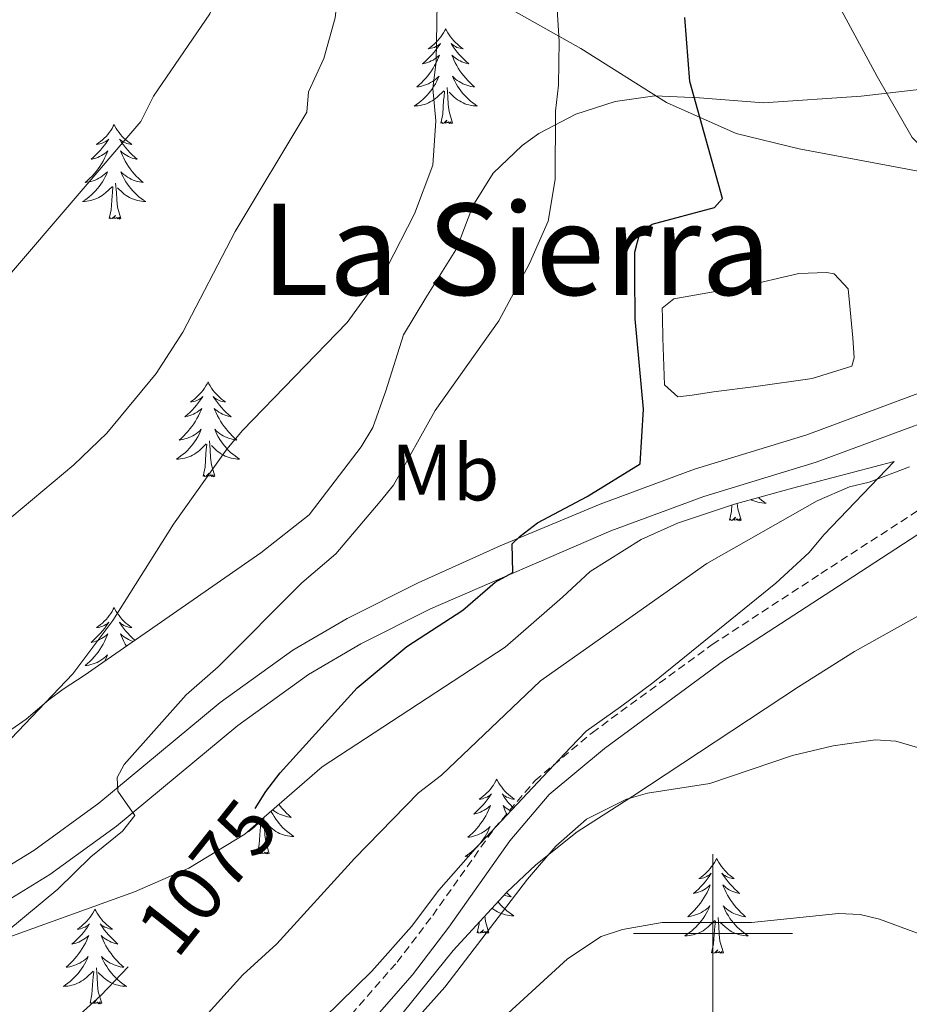
# Model space of a CAD drawing. Units: metres. Extents: x 655054 to 659575, y 4697375 to 4700444.
# Drawn here: x 657413 to 657525, y 4699991 to 4700115 of the extents above; entities that cross this region are included whole.
import ezdxf
from ezdxf.enums import TextEntityAlignment as Align

# ---------------------------------------------------------------- set-up
doc = ezdxf.new("R2010")
doc.units = ezdxf.units.M
doc.header["$MEASUREMENT"] = 0
doc.linetypes.add('TRAZOSX2', pattern=[1.5, 1, -0.5])
for name, color, linetype, lineweight in [('Level 1', 19, 'Continuous', 0), ('Level 12', 142, 'Continuous', 0), ('Level 21', 19, 'TRAZOSX2', 0), ('Level 35', 92, 'Continuous', 0), ('Level 36', 92, 'Continuous', 0), ('Level 37', 92, 'Continuous', 0), ('Level 4', 36, 'Continuous', 30), ('Level 41', 39, 'Continuous', 0), ('Level 45', 135, 'Continuous', 0), ('Level 5', 36, 'Continuous', 0), ('Level 51', 142, 'Continuous', 0), ('Level 54', 7, 'Continuous', 0), ('Level 63', 7, 'Continuous', 0)]:
    doc.layers.add(name, color=color, linetype=linetype, lineweight=lineweight)
doc.styles.add('Arial', font='ARIAL.TTF', dxfattribs={"height": 0.2})

msp = doc.modelspace()

# ---------------------------------------------------------------- linework, layer by layer
at = {"layer": 'Level 1', "color": 19, "linetype": 'Continuous', "lineweight": 0, "ltscale": 0.5}
msp.add_polyline3d([(657739.62, 4700142.15, 1083.89), (657736.32, 4700137.81, 1083), (657725.94, 4700128.08, 1081.03), (657719.69, 4700120.63, 1080.67), (657714.89, 4700114.9, 1082.06), (657704.77, 4700105.06, 1085.01), (657691.23, 4700090.4, 1091.99), (657678.29, 4700076.78, 1098.37), (657670.71, 4700070.83, 1100.56), (657652.23, 4700059.71, 1099.19), (657634.24, 4700065.63, 1091.79), (657605.3, 4700076.04, 1079.12), (657592.56, 4700080.85, 1075.22), (657576.1, 4700086.69, 1073.04), (657561.49, 4700090.31, 1071.26), (657544.75, 4700092.84, 1069.93), (657527.62, 4700095.61, 1070.25), (657510.86, 4700098.77, 1072.66), (657502.92, 4700100.69, 1074.16), (657494.15, 4700104.61, 1076.19), (657483.38, 4700111.39, 1079.17), (657455.81, 4700126.93, 1088.96), (657441.18, 4700135.06, 1095.05), (657440.56, 4700135.4, 1095.26)], dxfattribs=at)
at = {"layer": 'Level 12', "color": 142, "linetype": 'Continuous', "lineweight": 0}
msp.add_polyline3d([(657495.06, 4700079.89, 1073.02), (657503.62, 4700081.39, 1073.02), (657510.83, 4700083.06, 1073.02), (657514.31, 4700083.21, 1073.02), (657515.27, 4700083.04, 1073.02), (657517.04, 4700081.14, 1073.02), (657517.63, 4700074.97, 1073.02), (657517.78, 4700072.47, 1073.02), (657517.5, 4700071.4, 1073.02), (657512.51, 4700069.86, 1073.02), (657505.39, 4700068.87, 1073.02), (657500.09, 4700068.2, 1073.02), (657497.4, 4700067.77, 1073.02), (657495.57, 4700067.54, 1073.02), (657493.9, 4700069.06, 1073.02), (657493.7, 4700074.94, 1073.02), (657493.65, 4700077.55, 1073.02), (657493.63, 4700078.7, 1073.02), (657495.06, 4700079.89, 1073.02)], dxfattribs=at)
at = {"layer": 'Level 21', "color": 19, "linetype": 'Continuous', "lineweight": 0}
for points in [[(657538.67, 4700073.56, 1071.61), (657537.88, 4700073.23, 1071.59), (657526.6, 4700068.25, 1071.67), (657511.82, 4700062.76, 1072.33), (657497.68, 4700058.45, 1073.44), (657485.8, 4700054.06, 1074.43), (657473.21, 4700048.81, 1075.55), (657462.89, 4700044.15, 1076.4), (657453.96, 4700039.67, 1077.26), (657447.12, 4700035.69, 1077.98), (657437.97, 4700029.07, 1078.77), (657422.68, 4700016.41, 1080.02), (657414.53, 4700010.48, 1080.87), (657406.53, 4700005.6, 1081.33)], [(657408.29, 4700002.42, 1081.33), (657416.55, 4700007.46, 1080.87), (657424.91, 4700013.54, 1080.02), (657440.2, 4700026.2, 1078.77), (657449.1, 4700032.63, 1077.98), (657455.69, 4700036.47, 1077.26), (657464.45, 4700040.87, 1076.4), (657487.13, 4700050.68, 1074.43), (657498.84, 4700055.01, 1073.44), (657512.99, 4700059.32, 1072.33), (657527.97, 4700064.88, 1071.67), (657539.31, 4700069.88, 1071.59), (657545.18, 4700072.32, 1071.73)], [(657368.89, 4699898.08, 1058.41), (657378.32, 4699904.86, 1058.9), (657403.93, 4699925.86, 1060.92), (657408.55, 4699930.34, 1061.42), (657417.5, 4699939.98, 1062.33), (657422.36, 4699946.81, 1062.79), (657433.05, 4699960.85, 1063.2), (657449.47, 4699980.29, 1064.43), (657462.17, 4699994.82, 1065.81), (657466.75, 4700000.81, 1066.24), (657474.42, 4700011.66, 1066.7), (657479.38, 4700017.49, 1067.05), (657486.34, 4700023.31, 1067.48), (657501.31, 4700034.34, 1068.43), (657514.96, 4700043.2, 1069.33), (657542.87, 4700061.36, 1070.52), (657545.98, 4700064.73, 1070.94), (657547.11, 4700067.33, 1071.27), (657547.54, 4700070.98, 1071.4)]]:
    msp.add_polyline3d(points, dxfattribs=at)
at = {"layer": 'Level 21', "color": 19, "linetype": 'TRAZOSX2', "lineweight": 0}
msp.add_polyline3d([(657365.49, 4699898.85, 1058.28), (657367.7, 4699900.3, 1058.43), (657376.81, 4699906.84, 1058.9), (657402.26, 4699927.73, 1060.92), (657406.77, 4699932.09, 1061.42), (657415.55, 4699941.56, 1062.34), (657420.34, 4699948.29, 1062.79), (657431.1, 4699962.42, 1063.2), (657447.57, 4699981.92, 1064.43), (657460.24, 4699996.4, 1065.81), (657464.73, 4700002.29, 1066.24), (657472.44, 4700013.19, 1066.7), (657477.61, 4700019.27, 1067.05), (657484.79, 4700025.28, 1067.48), (657499.89, 4700036.38, 1068.43), (657513.59, 4700045.3, 1069.34), (657541.25, 4700063.29, 1070.52), (657543.85, 4700066.11, 1070.94), (657544.67, 4700067.99, 1071.27), (657545.18, 4700072.32, 1071.4)], dxfattribs=at)
at = {"layer": 'Level 35', "color": 92, "linetype": 'Continuous', "lineweight": 0, "ltscale": 0.5}
for points in [[(657529.94, 4700106.71, 1077.59), (657518.67, 4700105.37, 1079.26), (657506.36, 4700104.55, 1079.71), (657498.3, 4700105.17, 1081.99), (657492.67, 4700105.43, 1083.08), (657487.7, 4700104.74, 1084.12), (657482.74, 4700103.13, 1085.26), (657478.09, 4700100.7, 1086.47), (657475.97, 4700099.2, 1087.09), (657472.34, 4700095.69, 1088.36), (657469.77, 4700091.58, 1089.62), (657468.13, 4700087.25, 1090.77), (657467.64, 4700086.05, 1090.79), (657463.86, 4700080.01, 1089.69), (657461.04, 4700075.36, 1087.8), (657458.84, 4700068.3, 1085.42), (657457.19, 4700063.68, 1084.62), (657455.71, 4700061.24, 1084.74), (657449.16, 4700052.69, 1086.39), (657443.07, 4700047.9, 1087.79), (657428.53, 4700037.82, 1090), (657422.66, 4700033.75, 1091.33), (657420.98, 4700032.55, 1091.89), (657418.19, 4700030.75, 1094.08), (657416.4, 4700029.41, 1095.21), (657413.57, 4700026.98, 1096.27), (657408.1, 4700023.21, 1096.28)], [(657405.61, 4699997.49, 1076.72), (657427.17, 4700005.28, 1077.17), (657434.02, 4700008.23, 1077.45), (657441.07, 4700012.52, 1077.82), (657443.5, 4700014.67, 1078.37), (657450.81, 4700021.01, 1078.07), (657473.85, 4700036.05, 1076.05), (657481.07, 4700042.34, 1075.07), (657484.54, 4700045.56, 1073.97), (657490.96, 4700049.6, 1073.25), (657495.56, 4700051.65, 1073.04), (657502.73, 4700054.06, 1073.17), (657510.02, 4700056.05, 1073.82), (657522.8, 4700059.4, 1076.28), (657513.94, 4700050.17, 1071.55), (657512.12, 4700047.95, 1071.81), (657507.91, 4700044.1, 1071.7), (657492.42, 4700031.57, 1069.63), (657488.36, 4700028.56, 1069.44), (657484.05, 4700025.48, 1069.71), (657482.05, 4700023.41, 1069.97), (657478.63, 4700019.79, 1069.78), (657470.12, 4700010.71, 1068.08), (657465.5, 4700005.48, 1067.87), (657462.04, 4700000.88, 1068.39), (657457.07, 4699995.28, 1068.7), (657440.96, 4699979.51, 1068.07)], [(657374.86, 4699896.74, 1061.33), (657380.59, 4699900.63, 1061.98), (657392.91, 4699909.06, 1062.34), (657400.28, 4699914.74, 1063.13), (657401.92, 4699917.12, 1063.92), (657404.57, 4699920.19, 1064.18), (657421.27, 4699938.8, 1064.27), (657429.44, 4699948.26, 1064.63), (657448.82, 4699974.32, 1065.83), (657460.99, 4699990.09, 1066.59), (657467.29, 4699997.88, 1067), (657474.07, 4700005.23, 1067.39), (657477.72, 4700008.65, 1067.59), (657482.89, 4700012.82, 1067.87), (657489.9, 4700017.28, 1068.34), (657510.78, 4700031.04, 1068.56), (657517.84, 4700035.49, 1069.2), (657528.26, 4700041.32, 1070.33), (657537.27, 4700045.6, 1071.15), (657543.6, 4700047.78, 1071.81), (657546.12, 4700047.99, 1072.33), (657547.25, 4700048.24, 1072.38)]]:
    msp.add_polyline3d(points, dxfattribs=at)
at = {"layer": 'Level 36', "color": 92, "linetype": 'Continuous', "lineweight": 0}
for points in [[(657466.36, 4700113.86), (657466.25, 4700113.64), (657466.1, 4700113.37), (657465.93, 4700113.1), (657465.75, 4700112.84), (657465.55, 4700112.6), (657465.34, 4700112.36), (657465.13, 4700112.13), (657464.9, 4700111.92), (657464.66, 4700111.71), (657464.4, 4700111.52), (657464.14, 4700111.34), (657464.34, 4700111.37), (657464.55, 4700111.41), (657464.75, 4700111.46), (657464.94, 4700111.53), (657465.13, 4700111.62), (657465.31, 4700111.71), (657465.48, 4700111.83), (657465.69, 4700112.02), (657465.65, 4700111.95), (657465.42, 4700111.61), (657465.18, 4700111.27), (657464.92, 4700110.94), (657464.65, 4700110.63), (657464.37, 4700110.32), (657464.08, 4700110.03), (657463.78, 4700109.75), (657463.46, 4700109.48), (657463.59, 4700109.5), (657463.83, 4700109.56), (657464.08, 4700109.63), (657464.31, 4700109.72), (657464.54, 4700109.82), (657464.77, 4700109.94), (657464.98, 4700110.07), (657465.19, 4700110.22), (657465.39, 4700110.37), (657465.57, 4700110.54), (657465.48, 4700110.32), (657465.33, 4700109.96), (657465.16, 4700109.6), (657464.97, 4700109.26), (657464.77, 4700108.92), (657464.56, 4700108.59), (657464.33, 4700108.26), (657464.1, 4700107.95), (657463.84, 4700107.65), (657463.58, 4700107.36), (657463.3, 4700107.08), (657463.02, 4700106.81), (657462.72, 4700106.55), (657462.92, 4700106.57), (657463.18, 4700106.62), (657463.45, 4700106.68), (657463.71, 4700106.76), (657463.96, 4700106.86), (657464.21, 4700106.96), (657464.45, 4700107.09), (657464.68, 4700107.23), (657464.91, 4700107.38), (657465.12, 4700107.54), (657465.33, 4700107.72), (657465.53, 4700107.9), (657465.38, 4700107.58)], [(657466.36, 4700113.86), (657466.47, 4700113.64), (657466.63, 4700113.37), (657466.8, 4700113.1), (657466.98, 4700112.84), (657467.17, 4700112.6), (657467.38, 4700112.36), (657467.6, 4700112.13), (657467.83, 4700111.92), (657468.07, 4700111.71), (657468.32, 4700111.52), (657468.58, 4700111.34), (657468.38, 4700111.37), (657468.18, 4700111.41), (657467.98, 4700111.46), (657467.78, 4700111.53), (657467.59, 4700111.62), (657467.41, 4700111.71), (657467.24, 4700111.83), (657467.03, 4700112.02), (657467.08, 4700111.95), (657467.3, 4700111.61), (657467.55, 4700111.27), (657467.8, 4700110.94), (657468.07, 4700110.63), (657468.35, 4700110.32), (657468.64, 4700110.03), (657468.95, 4700109.75), (657469.26, 4700109.48), (657469.14, 4700109.5), (657468.89, 4700109.56), (657468.65, 4700109.63), (657468.41, 4700109.72), (657468.18, 4700109.82), (657467.96, 4700109.94), (657467.74, 4700110.07), (657467.54, 4700110.22), (657467.34, 4700110.37), (657467.15, 4700110.54), (657467.24, 4700110.32), (657467.4, 4700109.96), (657467.57, 4700109.6), (657467.75, 4700109.26), (657467.95, 4700108.92), (657468.16, 4700108.59), (657468.39, 4700108.26), (657468.63, 4700107.95), (657468.88, 4700107.65), (657469.14, 4700107.36), (657469.42, 4700107.08), (657469.71, 4700106.81), (657470, 4700106.55), (657469.81, 4700106.57), (657469.54, 4700106.62), (657469.28, 4700106.68), (657469.02, 4700106.76), (657468.76, 4700106.86), (657468.52, 4700106.96), (657468.27, 4700107.09), (657468.04, 4700107.23), (657467.82, 4700107.38), (657467.6, 4700107.54), (657467.39, 4700107.72), (657467.2, 4700107.9), (657467.34, 4700107.58)], [(657465.38, 4700107.58), (657465.23, 4700107.26), (657465.06, 4700106.94), (657464.88, 4700106.64), (657464.68, 4700106.34), (657464.47, 4700106.05), (657464.25, 4700105.77), (657464.01, 4700105.51), (657463.77, 4700105.25), (657463.51, 4700105), (657463.24, 4700104.77), (657462.96, 4700104.55), (657462.67, 4700104.34), (657462.38, 4700104.15), (657462.65, 4700104.16), (657462.91, 4700104.18), (657463.17, 4700104.22), (657463.43, 4700104.28), (657463.69, 4700104.35), (657463.94, 4700104.44), (657464.18, 4700104.54), (657464.42, 4700104.66), (657464.65, 4700104.79), (657464.87, 4700104.93), (657465.08, 4700105.09), (657465.29, 4700105.26), (657466.13, 4700106.06)], [(657467.21, 4700102.01), (657466.78, 4700103.45), (657466.69, 4700104.36), (657466.65, 4700105.3), (657466.54, 4700106.47)], [(657467.34, 4700107.58), (657467.49, 4700107.26), (657467.66, 4700106.94), (657467.85, 4700106.64), (657468.04, 4700106.34), (657468.25, 4700106.05), (657468.48, 4700105.77), (657468.71, 4700105.51), (657468.96, 4700105.25), (657469.22, 4700105), (657469.48, 4700104.77), (657469.76, 4700104.55), (657470.05, 4700104.34), (657470.34, 4700104.15), (657470.08, 4700104.16), (657469.81, 4700104.18), (657469.55, 4700104.22), (657469.29, 4700104.28), (657469.04, 4700104.35), (657468.79, 4700104.44), (657468.54, 4700104.54), (657468.31, 4700104.66), (657468.08, 4700104.79), (657467.85, 4700104.93), (657467.64, 4700105.09), (657467.44, 4700105.26), (657466.78, 4700105.88)], [(657465.74, 4700102.01), (657465.99, 4700103.13), (657466.1, 4700104.87), (657466.15, 4700105.3), (657466.21, 4700106.03)], [(657424.62, 4700101.84), (657424.51, 4700101.62), (657424.36, 4700101.34), (657424.19, 4700101.08), (657424.01, 4700100.82), (657423.81, 4700100.57), (657423.61, 4700100.33), (657423.39, 4700100.11), (657423.16, 4700099.89), (657422.92, 4700099.69), (657422.67, 4700099.5), (657422.41, 4700099.32), (657422.6, 4700099.34), (657422.81, 4700099.38), (657423.01, 4700099.44), (657423.2, 4700099.5), (657423.39, 4700099.59), (657423.57, 4700099.69), (657423.75, 4700099.8), (657423.95, 4700099.99), (657423.91, 4700099.93), (657423.68, 4700099.58), (657423.44, 4700099.25), (657423.18, 4700098.92), (657422.91, 4700098.6), (657422.63, 4700098.3), (657422.34, 4700098), (657422.04, 4700097.72), (657421.72, 4700097.45), (657421.85, 4700097.47), (657422.1, 4700097.53), (657422.34, 4700097.6), (657422.57, 4700097.69), (657422.8, 4700097.8), (657423.03, 4700097.91), (657423.24, 4700098.04), (657423.45, 4700098.19), (657423.65, 4700098.35), (657423.83, 4700098.52), (657423.75, 4700098.3), (657423.59, 4700097.93), (657423.42, 4700097.58), (657423.23, 4700097.23), (657423.03, 4700096.89), (657422.82, 4700096.56), (657422.6, 4700096.24), (657422.36, 4700095.93), (657422.1, 4700095.62), (657421.84, 4700095.33), (657421.57, 4700095.05), (657421.28, 4700094.78), (657420.98, 4700094.52), (657421.18, 4700094.55), (657421.44, 4700094.6), (657421.71, 4700094.66), (657421.97, 4700094.74), (657422.22, 4700094.83), (657422.47, 4700094.94), (657422.71, 4700095.06), (657422.94, 4700095.2), (657423.17, 4700095.35), (657423.39, 4700095.52), (657423.59, 4700095.69), (657423.79, 4700095.88), (657423.65, 4700095.55)], [(657424.62, 4700101.84), (657424.73, 4700101.62), (657424.89, 4700101.34), (657425.06, 4700101.08), (657425.24, 4700100.82), (657425.43, 4700100.57), (657425.64, 4700100.33), (657425.86, 4700100.11), (657426.09, 4700099.89), (657426.33, 4700099.69), (657426.58, 4700099.5), (657426.84, 4700099.32), (657426.64, 4700099.34), (657426.44, 4700099.38), (657426.24, 4700099.44), (657426.04, 4700099.5), (657425.86, 4700099.59), (657425.67, 4700099.69), (657425.5, 4700099.8), (657425.3, 4700099.99), (657425.34, 4700099.93), (657425.57, 4700099.58), (657425.81, 4700099.25), (657426.06, 4700098.92), (657426.33, 4700098.6), (657426.61, 4700098.3), (657426.9, 4700098), (657427.21, 4700097.72), (657427.52, 4700097.45), (657427.4, 4700097.47), (657427.15, 4700097.53), (657426.91, 4700097.6), (657426.67, 4700097.69), (657426.44, 4700097.8), (657426.22, 4700097.91), (657426, 4700098.04), (657425.8, 4700098.19), (657425.6, 4700098.35), (657425.41, 4700098.52), (657425.5, 4700098.3), (657425.66, 4700097.93), (657425.83, 4700097.58), (657426.01, 4700097.23), (657426.21, 4700096.89), (657426.42, 4700096.56), (657426.65, 4700096.24), (657426.89, 4700095.93), (657427.14, 4700095.62), (657427.4, 4700095.33), (657427.68, 4700095.05), (657427.97, 4700094.78), (657428.26, 4700094.52), (657428.07, 4700094.55), (657427.8, 4700094.6), (657427.54, 4700094.66), (657427.28, 4700094.74), (657427.02, 4700094.83), (657426.78, 4700094.94), (657426.54, 4700095.06), (657426.3, 4700095.2), (657426.08, 4700095.35), (657425.86, 4700095.52), (657425.65, 4700095.69), (657425.46, 4700095.88), (657425.6, 4700095.55)], [(657467.21, 4700102.01), (657467.04, 4700101.94), (657467.02, 4700102.18), (657466.83, 4700101.96), (657466.71, 4700102.16), (657466.59, 4700102.06), (657466.32, 4700102), (657466.51, 4700102.39), (657466.13, 4700102.01), (657465.94, 4700101.96), (657465.9, 4700102.12), (657465.74, 4700102.01)], [(657423.65, 4700095.55), (657423.49, 4700095.23), (657423.32, 4700094.92), (657423.14, 4700094.61), (657422.94, 4700094.32), (657422.73, 4700094.03), (657422.51, 4700093.75), (657422.27, 4700093.48), (657422.03, 4700093.22), (657421.77, 4700092.98), (657421.5, 4700092.74), (657421.22, 4700092.52), (657420.93, 4700092.31), (657420.64, 4700092.12), (657420.91, 4700092.13), (657421.17, 4700092.16), (657421.43, 4700092.2), (657421.69, 4700092.25), (657421.95, 4700092.33), (657422.2, 4700092.41), (657422.44, 4700092.52), (657422.68, 4700092.63), (657422.91, 4700092.76), (657423.13, 4700092.91), (657423.34, 4700093.07), (657423.55, 4700093.24), (657424.4, 4700094.04)], [(657425.6, 4700095.55), (657425.76, 4700095.23), (657425.92, 4700094.92), (657426.11, 4700094.61), (657426.3, 4700094.32), (657426.51, 4700094.03), (657426.74, 4700093.75), (657426.97, 4700093.48), (657427.22, 4700093.22), (657427.48, 4700092.98), (657427.74, 4700092.74), (657428.02, 4700092.52), (657428.31, 4700092.31), (657428.6, 4700092.12), (657428.34, 4700092.13), (657428.08, 4700092.16), (657427.81, 4700092.2), (657427.55, 4700092.25), (657427.3, 4700092.33), (657427.05, 4700092.41), (657426.8, 4700092.52), (657426.57, 4700092.63), (657426.34, 4700092.76), (657426.12, 4700092.91), (657425.9, 4700093.07), (657425.7, 4700093.24), (657425.04, 4700093.86)], [(657425.47, 4700089.99), (657425.04, 4700091.43), (657424.95, 4700092.33), (657424.91, 4700093.28), (657424.81, 4700094.44)], [(657424, 4700089.99), (657424.25, 4700091.1), (657424.36, 4700092.85), (657424.41, 4700093.28), (657424.47, 4700094)], [(657425.47, 4700089.99), (657425.3, 4700089.92), (657425.28, 4700090.16), (657425.09, 4700089.94), (657424.97, 4700090.14), (657424.85, 4700090.03), (657424.58, 4700089.98), (657424.78, 4700090.37), (657424.39, 4700089.99), (657424.2, 4700089.94), (657424.16, 4700090.1), (657424, 4700089.99)], [(657436.44, 4700069.42), (657436.33, 4700069.2), (657436.17, 4700068.93), (657436.01, 4700068.66), (657435.82, 4700068.41), (657435.63, 4700068.16), (657435.42, 4700067.92), (657435.2, 4700067.7), (657434.97, 4700067.48), (657434.73, 4700067.28), (657434.48, 4700067.08), (657434.22, 4700066.91), (657434.42, 4700066.93), (657434.62, 4700066.97), (657434.82, 4700067.02), (657435.02, 4700067.09), (657435.21, 4700067.18), (657435.39, 4700067.28), (657435.56, 4700067.39), (657435.77, 4700067.58), (657435.73, 4700067.51), (657435.5, 4700067.17), (657435.25, 4700066.83), (657435, 4700066.51), (657434.73, 4700066.19), (657434.45, 4700065.89), (657434.16, 4700065.59), (657433.86, 4700065.31), (657433.54, 4700065.04), (657433.67, 4700065.06), (657433.91, 4700065.12), (657434.15, 4700065.19), (657434.39, 4700065.28), (657434.62, 4700065.38), (657434.84, 4700065.5), (657435.06, 4700065.63), (657435.27, 4700065.78), (657435.46, 4700065.93), (657435.65, 4700066.1), (657435.56, 4700065.88), (657435.41, 4700065.52), (657435.24, 4700065.17), (657435.05, 4700064.82), (657434.85, 4700064.48), (657434.64, 4700064.15), (657434.41, 4700063.83), (657434.17, 4700063.52), (657433.92, 4700063.21), (657433.66, 4700062.92), (657433.38, 4700062.64), (657433.1, 4700062.37), (657432.8, 4700062.11), (657433, 4700062.14), (657433.26, 4700062.18), (657433.52, 4700062.25), (657433.78, 4700062.32), (657434.04, 4700062.42), (657434.29, 4700062.53), (657434.53, 4700062.65), (657434.76, 4700062.79), (657434.99, 4700062.94), (657435.2, 4700063.1), (657435.41, 4700063.28), (657435.6, 4700063.47), (657435.46, 4700063.14)], [(657436.44, 4700069.42), (657436.55, 4700069.2), (657436.71, 4700068.93), (657436.87, 4700068.66), (657437.06, 4700068.41), (657437.25, 4700068.16), (657437.46, 4700067.92), (657437.68, 4700067.7), (657437.91, 4700067.48), (657438.15, 4700067.28), (657438.4, 4700067.08), (657438.66, 4700066.91), (657438.46, 4700066.93), (657438.26, 4700066.97), (657438.06, 4700067.02), (657437.86, 4700067.09), (657437.67, 4700067.18), (657437.49, 4700067.28), (657437.32, 4700067.39), (657437.11, 4700067.58), (657437.15, 4700067.51), (657437.38, 4700067.17), (657437.63, 4700066.83), (657437.88, 4700066.51), (657438.15, 4700066.19), (657438.43, 4700065.89), (657438.72, 4700065.59), (657439.02, 4700065.31), (657439.34, 4700065.04), (657439.21, 4700065.06), (657438.97, 4700065.12), (657438.73, 4700065.19), (657438.49, 4700065.28), (657438.26, 4700065.38), (657438.04, 4700065.5), (657437.82, 4700065.63), (657437.61, 4700065.78), (657437.42, 4700065.93), (657437.23, 4700066.1), (657437.32, 4700065.88), (657437.47, 4700065.52), (657437.64, 4700065.17), (657437.83, 4700064.82), (657438.03, 4700064.48), (657438.24, 4700064.15), (657438.47, 4700063.83), (657438.71, 4700063.52), (657438.96, 4700063.21), (657439.22, 4700062.92), (657439.5, 4700062.64), (657439.78, 4700062.37), (657440.08, 4700062.11), (657439.88, 4700062.14), (657439.62, 4700062.18), (657439.36, 4700062.25), (657439.1, 4700062.32), (657438.84, 4700062.42), (657438.59, 4700062.53), (657438.35, 4700062.65), (657438.12, 4700062.79), (657437.89, 4700062.94), (657437.68, 4700063.1), (657437.47, 4700063.28), (657437.28, 4700063.47), (657437.42, 4700063.14)], [(657435.46, 4700063.14), (657435.31, 4700062.82), (657435.14, 4700062.5), (657434.96, 4700062.2), (657434.76, 4700061.9), (657434.55, 4700061.61), (657434.33, 4700061.34), (657434.09, 4700061.07), (657433.84, 4700060.81), (657433.59, 4700060.56), (657433.32, 4700060.33), (657433.04, 4700060.11), (657432.75, 4700059.9), (657432.46, 4700059.71), (657432.72, 4700059.72), (657432.99, 4700059.74), (657433.25, 4700059.78), (657433.51, 4700059.84), (657433.76, 4700059.91), (657434.01, 4700060), (657434.26, 4700060.1), (657434.5, 4700060.22), (657434.73, 4700060.35), (657434.95, 4700060.5), (657435.16, 4700060.65), (657435.36, 4700060.82), (657436.21, 4700061.62)], [(657437.42, 4700063.14), (657437.57, 4700062.82), (657437.74, 4700062.5), (657437.92, 4700062.2), (657438.12, 4700061.9), (657438.33, 4700061.61), (657438.55, 4700061.34), (657438.79, 4700061.07), (657439.04, 4700060.81), (657439.29, 4700060.56), (657439.56, 4700060.33), (657439.84, 4700060.11), (657440.13, 4700059.9), (657440.42, 4700059.71), (657440.16, 4700059.72), (657439.89, 4700059.74), (657439.63, 4700059.78), (657439.37, 4700059.84), (657439.12, 4700059.91), (657438.87, 4700060), (657438.62, 4700060.1), (657438.38, 4700060.22), (657438.15, 4700060.35), (657437.93, 4700060.5), (657437.72, 4700060.65), (657437.52, 4700060.82), (657436.86, 4700061.44)], [(657437.29, 4700057.57), (657436.86, 4700059.01), (657436.77, 4700059.92), (657436.72, 4700060.87), (657436.62, 4700062.03)], [(657435.82, 4700057.57), (657436.07, 4700058.69), (657436.18, 4700060.43), (657436.23, 4700060.87), (657436.29, 4700061.59)], [(657437.29, 4700057.57), (657437.12, 4700057.5), (657437.1, 4700057.74), (657436.91, 4700057.52), (657436.79, 4700057.72), (657436.67, 4700057.62), (657436.4, 4700057.56), (657436.59, 4700057.96), (657436.21, 4700057.58), (657436.02, 4700057.52), (657435.98, 4700057.68), (657435.82, 4700057.57)], [(657505.72, 4700054.88), (657505.83, 4700054.78), (657506.11, 4700054.56), (657506.4, 4700054.35), (657506.69, 4700054.16), (657506.43, 4700054.17), (657506.16, 4700054.2), (657505.9, 4700054.24), (657505.64, 4700054.29), (657505.39, 4700054.36), (657505.14, 4700054.45), (657504.89, 4700054.56), (657504.77, 4700054.62)], [(657502.09, 4700052.02), (657502.34, 4700053.14), (657502.39, 4700053.95)], [(657503.56, 4700052.02), (657503.13, 4700053.46), (657503.06, 4700054.15)], [(657503.56, 4700052.02), (657503.39, 4700051.96), (657503.37, 4700052.2), (657503.18, 4700051.97), (657503.06, 4700052.18), (657502.94, 4700052.07), (657502.67, 4700052.02), (657502.86, 4700052.41), (657502.48, 4700052.03), (657502.29, 4700051.97), (657502.25, 4700052.14), (657502.09, 4700052.02)], [(657424.62, 4700041.04), (657424.51, 4700040.82), (657424.36, 4700040.54), (657424.19, 4700040.28), (657424.01, 4700040.02), (657423.81, 4700039.77), (657423.61, 4700039.54), (657423.39, 4700039.31), (657423.16, 4700039.09), (657422.92, 4700038.89), (657422.67, 4700038.7), (657422.41, 4700038.52), (657422.6, 4700038.54), (657422.81, 4700038.58), (657423.01, 4700038.64), (657423.2, 4700038.71), (657423.39, 4700038.79), (657423.57, 4700038.89), (657423.75, 4700039), (657423.95, 4700039.19), (657423.91, 4700039.13), (657423.68, 4700038.78), (657423.44, 4700038.45), (657423.18, 4700038.12), (657422.91, 4700037.81), (657422.63, 4700037.5), (657422.34, 4700037.21), (657422.04, 4700036.92), (657421.72, 4700036.65), (657421.85, 4700036.68), (657422.1, 4700036.73), (657422.34, 4700036.81), (657422.57, 4700036.9)], [(657424.62, 4700041.04), (657424.73, 4700040.82), (657424.89, 4700040.54), (657425.06, 4700040.28), (657425.24, 4700040.02), (657425.43, 4700039.77), (657425.64, 4700039.54), (657425.86, 4700039.31), (657426.09, 4700039.09), (657426.33, 4700038.89), (657426.58, 4700038.7), (657426.84, 4700038.52), (657426.64, 4700038.54), (657426.44, 4700038.58), (657426.24, 4700038.64), (657426.04, 4700038.71), (657425.86, 4700038.79), (657425.67, 4700038.89), (657425.5, 4700039), (657425.3, 4700039.19), (657425.34, 4700039.13), (657425.57, 4700038.78), (657425.81, 4700038.45), (657426.06, 4700038.12), (657426.33, 4700037.81), (657426.61, 4700037.5), (657426.9, 4700037.21), (657427.21, 4700036.92), (657427.22, 4700036.91)], [(657422.57, 4700036.9), (657422.8, 4700037), (657423.03, 4700037.12), (657423.24, 4700037.25), (657423.45, 4700037.39), (657423.65, 4700037.55), (657423.83, 4700037.72), (657423.75, 4700037.5), (657423.59, 4700037.14), (657423.42, 4700036.78), (657423.23, 4700036.44), (657423.03, 4700036.1), (657422.82, 4700035.76), (657422.6, 4700035.44), (657422.36, 4700035.13), (657422.1, 4700034.83), (657421.84, 4700034.54), (657421.57, 4700034.25), (657421.28, 4700033.98), (657420.98, 4700033.73), (657421.18, 4700033.75), (657421.44, 4700033.8), (657421.71, 4700033.86), (657421.97, 4700033.94), (657422.22, 4700034.03), (657422.47, 4700034.14), (657422.71, 4700034.26), (657422.94, 4700034.4), (657423.17, 4700034.55), (657423.39, 4700034.72), (657423.59, 4700034.89), (657423.79, 4700035.08), (657423.65, 4700034.75), (657423.49, 4700034.43), (657423.4, 4700034.26)], [(657427.02, 4700036.77), (657426.91, 4700036.81), (657426.67, 4700036.9), (657426.44, 4700037), (657426.22, 4700037.12), (657426, 4700037.25), (657425.8, 4700037.39), (657425.6, 4700037.55), (657425.41, 4700037.72), (657425.5, 4700037.5), (657425.66, 4700037.14), (657425.83, 4700036.78), (657426.01, 4700036.44), (657426.16, 4700036.18)], [(657472.79, 4700019.44), (657472.68, 4700019.22), (657472.52, 4700018.94), (657472.36, 4700018.68), (657472.17, 4700018.42), (657471.98, 4700018.17), (657471.77, 4700017.94), (657471.55, 4700017.71), (657471.32, 4700017.49), (657471.08, 4700017.29), (657470.83, 4700017.1), (657470.57, 4700016.92), (657470.77, 4700016.94), (657470.98, 4700016.98), (657471.17, 4700017.04), (657471.37, 4700017.11), (657471.56, 4700017.19), (657471.74, 4700017.29), (657471.91, 4700017.4), (657472.12, 4700017.59), (657472.08, 4700017.53), (657471.85, 4700017.18), (657471.6, 4700016.85), (657471.35, 4700016.52), (657471.08, 4700016.2), (657470.8, 4700015.9), (657470.51, 4700015.61), (657470.2, 4700015.32), (657469.89, 4700015.05), (657470.02, 4700015.08), (657470.26, 4700015.13), (657470.5, 4700015.21), (657470.74, 4700015.29), (657470.97, 4700015.4), (657471.19, 4700015.52), (657471.41, 4700015.65), (657471.62, 4700015.79), (657471.81, 4700015.95), (657472, 4700016.12), (657471.91, 4700015.9)], [(657472.79, 4700019.44), (657472.9, 4700019.22), (657473.06, 4700018.94), (657473.22, 4700018.68), (657473.41, 4700018.42), (657473.6, 4700018.17), (657473.81, 4700017.94), (657474.03, 4700017.71), (657474.26, 4700017.49), (657474.5, 4700017.29), (657474.75, 4700017.1), (657475.01, 4700016.92), (657474.81, 4700016.94), (657474.6, 4700016.98), (657474.41, 4700017.04), (657474.21, 4700017.11), (657474.02, 4700017.19), (657473.84, 4700017.29), (657473.67, 4700017.4), (657473.46, 4700017.59), (657473.5, 4700017.53), (657473.73, 4700017.18), (657473.98, 4700016.85), (657474.23, 4700016.52), (657474.5, 4700016.2), (657474.78, 4700015.9), (657474.89, 4700015.79)], [(657445.36, 4700016.28), (657445.54, 4700016.04), (657445.79, 4700015.73), (657446.06, 4700015.44), (657446.33, 4700015.16), (657446.62, 4700014.89), (657446.92, 4700014.63), (657446.72, 4700014.66), (657446.45, 4700014.7), (657446.19, 4700014.77), (657445.93, 4700014.85), (657445.68, 4700014.94), (657445.43, 4700015.05), (657445.19, 4700015.17), (657444.95, 4700015.31), (657444.73, 4700015.46), (657444.56, 4700015.59)], [(657474.55, 4700015.43), (657474.39, 4700015.52), (657474.17, 4700015.65), (657473.96, 4700015.79), (657473.77, 4700015.95), (657473.58, 4700016.12), (657473.67, 4700015.9), (657473.82, 4700015.54), (657473.99, 4700015.18), (657474.11, 4700014.96)], [(657444.37, 4700015.42), (657444.41, 4700015.34), (657444.58, 4700015.03), (657444.76, 4700014.72), (657444.96, 4700014.42), (657445.17, 4700014.14), (657445.39, 4700013.86), (657445.62, 4700013.59), (657445.87, 4700013.33), (657446.13, 4700013.09), (657446.4, 4700012.85), (657446.68, 4700012.63), (657446.96, 4700012.42), (657447.26, 4700012.23), (657446.99, 4700012.24), (657446.73, 4700012.26), (657446.46, 4700012.31), (657446.21, 4700012.36), (657445.95, 4700012.44), (657445.7, 4700012.52), (657445.46, 4700012.62), (657445.22, 4700012.74), (657444.99, 4700012.87), (657444.77, 4700013.02), (657444.55, 4700013.18), (657444.35, 4700013.34), (657443.69, 4700013.96)], [(657471.91, 4700015.9), (657471.76, 4700015.54), (657471.59, 4700015.18), (657471.4, 4700014.83), (657471.2, 4700014.49), (657470.99, 4700014.16), (657470.76, 4700013.84), (657470.52, 4700013.53), (657470.27, 4700013.23), (657470.01, 4700012.93), (657469.73, 4700012.65), (657469.45, 4700012.38), (657469.15, 4700012.12), (657469.34, 4700012.15), (657469.61, 4700012.2), (657469.88, 4700012.26), (657470.13, 4700012.34), (657470.39, 4700012.43), (657470.64, 4700012.54), (657470.88, 4700012.66), (657471.11, 4700012.8), (657471.34, 4700012.95), (657471.55, 4700013.12), (657471.76, 4700013.29), (657471.95, 4700013.48), (657471.81, 4700013.15), (657471.66, 4700012.83), (657471.49, 4700012.52), (657471.31, 4700012.21), (657471.11, 4700011.92), (657470.9, 4700011.63), (657470.68, 4700011.35), (657470.44, 4700011.08), (657470.2, 4700010.82), (657469.94, 4700010.58), (657469.67, 4700010.34), (657469.39, 4700010.12), (657469.1, 4700009.91), (657468.81, 4700009.72), (657469.08, 4700009.73), (657469.27, 4700009.75)], [(657441.3, 4700012.73), (657441.33, 4700012.74), (657441.56, 4700012.87), (657441.78, 4700013.02), (657442, 4700013.18), (657442.2, 4700013.34), (657443.05, 4700014.14)], [(657442.66, 4700010.1), (657442.9, 4700011.21), (657443.01, 4700012.96), (657443.06, 4700013.39), (657443.12, 4700014.11)], [(657444.13, 4700010.1), (657443.7, 4700011.54), (657443.61, 4700012.44), (657443.56, 4700013.39), (657443.46, 4700014.55)], [(657444.13, 4700010.1), (657443.95, 4700010.03), (657443.93, 4700010.27), (657443.74, 4700010.04), (657443.62, 4700010.25), (657443.5, 4700010.14), (657443.23, 4700010.08), (657443.43, 4700010.48), (657443.04, 4700010.1), (657442.85, 4700010.04), (657442.81, 4700010.21), (657442.66, 4700010.1)], [(657500.46, 4700009.45), (657500.35, 4700009.23), (657500.19, 4700008.95), (657500.03, 4700008.69), (657499.84, 4700008.43), (657499.65, 4700008.18), (657499.44, 4700007.94), (657499.22, 4700007.72), (657498.99, 4700007.5), (657498.75, 4700007.3), (657498.5, 4700007.11), (657498.24, 4700006.93), (657498.44, 4700006.95), (657498.64, 4700006.99), (657498.84, 4700007.04), (657499.04, 4700007.11), (657499.23, 4700007.2), (657499.41, 4700007.3), (657499.58, 4700007.41), (657499.79, 4700007.6), (657499.75, 4700007.54), (657499.52, 4700007.19), (657499.27, 4700006.86), (657499.02, 4700006.53), (657498.75, 4700006.21), (657498.47, 4700005.91), (657498.18, 4700005.61), (657497.88, 4700005.33), (657497.56, 4700005.06), (657497.69, 4700005.08), (657497.93, 4700005.14), (657498.17, 4700005.21), (657498.41, 4700005.3), (657498.64, 4700005.4), (657498.86, 4700005.52), (657499.08, 4700005.65), (657499.29, 4700005.8), (657499.48, 4700005.96), (657499.67, 4700006.13), (657499.58, 4700005.9), (657499.43, 4700005.54), (657499.26, 4700005.19), (657499.07, 4700004.84), (657498.87, 4700004.5), (657498.66, 4700004.17), (657498.43, 4700003.85), (657498.19, 4700003.54), (657497.94, 4700003.23), (657497.68, 4700002.94), (657497.4, 4700002.66), (657497.12, 4700002.39), (657496.82, 4700002.13), (657497.02, 4700002.16), (657497.28, 4700002.2), (657497.54, 4700002.27), (657497.8, 4700002.35), (657498.06, 4700002.44), (657498.31, 4700002.55), (657498.55, 4700002.67), (657498.78, 4700002.81), (657499.01, 4700002.96), (657499.22, 4700003.12), (657499.43, 4700003.3), (657499.62, 4700003.49), (657499.48, 4700003.16)], [(657500.46, 4700009.45), (657500.57, 4700009.23), (657500.73, 4700008.95), (657500.89, 4700008.69), (657501.08, 4700008.43), (657501.27, 4700008.18), (657501.48, 4700007.94), (657501.7, 4700007.72), (657501.93, 4700007.5), (657502.17, 4700007.3), (657502.42, 4700007.11), (657502.68, 4700006.93), (657502.48, 4700006.95), (657502.28, 4700006.99), (657502.08, 4700007.04), (657501.88, 4700007.11), (657501.69, 4700007.2), (657501.51, 4700007.3), (657501.34, 4700007.41), (657501.13, 4700007.6), (657501.17, 4700007.54), (657501.4, 4700007.19), (657501.65, 4700006.86), (657501.9, 4700006.53), (657502.17, 4700006.21), (657502.45, 4700005.91), (657502.74, 4700005.61), (657503.04, 4700005.33), (657503.36, 4700005.06), (657503.23, 4700005.08), (657502.99, 4700005.14), (657502.75, 4700005.21), (657502.51, 4700005.3), (657502.28, 4700005.4), (657502.06, 4700005.52), (657501.84, 4700005.65), (657501.63, 4700005.8), (657501.44, 4700005.96), (657501.25, 4700006.13), (657501.34, 4700005.9), (657501.49, 4700005.54), (657501.66, 4700005.19), (657501.85, 4700004.84), (657502.05, 4700004.5), (657502.26, 4700004.17), (657502.49, 4700003.85), (657502.73, 4700003.54), (657502.98, 4700003.23), (657503.24, 4700002.94), (657503.52, 4700002.66), (657503.8, 4700002.39), (657504.1, 4700002.13), (657503.9, 4700002.16), (657503.64, 4700002.2), (657503.38, 4700002.27), (657503.12, 4700002.35), (657502.86, 4700002.44), (657502.61, 4700002.55), (657502.37, 4700002.67), (657502.14, 4700002.81), (657501.91, 4700002.96), (657501.7, 4700003.12), (657501.49, 4700003.3), (657501.3, 4700003.49), (657501.44, 4700003.16)], [(657474.01, 4700005.16), (657474.29, 4700004.9), (657474.59, 4700004.64), (657474.39, 4700004.67), (657474.12, 4700004.71), (657473.86, 4700004.78), (657473.7, 4700004.83)], [(657472.95, 4700004.01), (657473.06, 4700003.87), (657473.29, 4700003.6), (657473.54, 4700003.34), (657473.8, 4700003.1), (657474.07, 4700002.86), (657474.35, 4700002.64), (657474.64, 4700002.43), (657474.92, 4700002.24), (657474.66, 4700002.25), (657474.4, 4700002.27), (657474.14, 4700002.31), (657473.88, 4700002.37), (657473.62, 4700002.44), (657473.37, 4700002.53), (657473.13, 4700002.63), (657472.89, 4700002.75), (657472.66, 4700002.88), (657472.44, 4700003.02), (657472.22, 4700003.18), (657472.2, 4700003.2)], [(657422.21, 4700003.08), (657422.1, 4700002.86), (657421.94, 4700002.58), (657421.77, 4700002.32), (657421.59, 4700002.06), (657421.4, 4700001.81), (657421.19, 4700001.58), (657420.97, 4700001.35), (657420.74, 4700001.13), (657420.5, 4700000.93), (657420.25, 4700000.74), (657419.99, 4700000.56), (657420.19, 4700000.58), (657420.39, 4700000.62), (657420.59, 4700000.68), (657420.79, 4700000.75), (657420.98, 4700000.83), (657421.16, 4700000.93), (657421.33, 4700001.04), (657421.54, 4700001.23), (657421.49, 4700001.17), (657421.26, 4700000.82), (657421.02, 4700000.49), (657420.76, 4700000.16), (657420.5, 4699999.84), (657420.22, 4699999.54), (657419.92, 4699999.25), (657419.62, 4699998.96), (657419.31, 4699998.69), (657419.43, 4699998.72), (657419.68, 4699998.77), (657419.92, 4699998.85), (657420.16, 4699998.93), (657420.39, 4699999.04), (657420.61, 4699999.16), (657420.83, 4699999.29), (657421.03, 4699999.43), (657421.23, 4699999.59), (657421.42, 4699999.76), (657421.33, 4699999.54), (657421.17, 4699999.18), (657421, 4699998.82), (657420.82, 4699998.47), (657420.62, 4699998.13), (657420.41, 4699997.8), (657420.18, 4699997.48), (657419.94, 4699997.17), (657419.69, 4699996.87), (657419.42, 4699996.57), (657419.15, 4699996.29), (657418.86, 4699996.02), (657418.57, 4699995.76), (657418.76, 4699995.79), (657419.03, 4699995.84), (657419.29, 4699995.9), (657419.55, 4699995.98), (657419.81, 4699996.07), (657420.05, 4699996.18), (657420.3, 4699996.3), (657420.53, 4699996.44), (657420.75, 4699996.59), (657420.97, 4699996.76), (657421.18, 4699996.93), (657421.37, 4699997.12), (657421.23, 4699996.79)], [(657422.21, 4700003.08), (657422.32, 4700002.86), (657422.47, 4700002.58), (657422.64, 4700002.32), (657422.82, 4700002.06), (657423.02, 4700001.81), (657423.22, 4700001.58), (657423.44, 4700001.35), (657423.67, 4700001.13), (657423.91, 4700000.93), (657424.16, 4700000.74), (657424.42, 4700000.56), (657424.22, 4700000.58), (657424.02, 4700000.62), (657423.82, 4700000.68), (657423.63, 4700000.75), (657423.44, 4700000.83), (657423.26, 4700000.93), (657423.08, 4700001.04), (657422.88, 4700001.23), (657422.92, 4700001.17), (657423.15, 4700000.82), (657423.39, 4700000.49), (657423.65, 4700000.16), (657423.92, 4699999.84), (657424.2, 4699999.54), (657424.49, 4699999.25), (657424.79, 4699998.96), (657425.1, 4699998.69), (657424.98, 4699998.72), (657424.74, 4699998.77), (657424.49, 4699998.85), (657424.26, 4699998.93), (657424.03, 4699999.04), (657423.8, 4699999.16), (657423.59, 4699999.29), (657423.38, 4699999.43), (657423.18, 4699999.59), (657423, 4699999.76), (657423.08, 4699999.54), (657423.24, 4699999.18), (657423.41, 4699998.82), (657423.6, 4699998.47), (657423.8, 4699998.13), (657424.01, 4699997.8), (657424.24, 4699997.48), (657424.47, 4699997.17), (657424.72, 4699996.87), (657424.99, 4699996.57), (657425.26, 4699996.29), (657425.55, 4699996.02), (657425.85, 4699995.76), (657425.65, 4699995.79), (657425.38, 4699995.84), (657425.12, 4699995.9), (657424.86, 4699995.98), (657424.61, 4699996.07), (657424.36, 4699996.18), (657424.12, 4699996.3), (657423.88, 4699996.44), (657423.66, 4699996.59), (657423.44, 4699996.76), (657423.24, 4699996.93), (657423.04, 4699997.12), (657423.18, 4699996.79)], [(657499.48, 4700003.16), (657499.33, 4700002.84), (657499.16, 4700002.53), (657498.98, 4700002.22), (657498.78, 4700001.92), (657498.57, 4700001.64), (657498.35, 4700001.36), (657498.11, 4700001.09), (657497.86, 4700000.83), (657497.61, 4700000.59), (657497.34, 4700000.35), (657497.06, 4700000.13), (657496.77, 4699999.92), (657496.48, 4699999.73), (657496.74, 4699999.74), (657497.01, 4699999.76), (657497.27, 4699999.81), (657497.53, 4699999.86), (657497.78, 4699999.94), (657498.03, 4700000.02), (657498.28, 4700000.12), (657498.52, 4700000.24), (657498.75, 4700000.37), (657498.97, 4700000.52), (657499.18, 4700000.68), (657499.38, 4700000.84), (657500.23, 4700001.64)], [(657501.44, 4700003.16), (657501.59, 4700002.84), (657501.76, 4700002.53), (657501.94, 4700002.22), (657502.14, 4700001.92), (657502.35, 4700001.64), (657502.57, 4700001.36), (657502.81, 4700001.09), (657503.06, 4700000.83), (657503.31, 4700000.59), (657503.58, 4700000.35), (657503.86, 4700000.13), (657504.15, 4699999.92), (657504.44, 4699999.73), (657504.18, 4699999.74), (657503.91, 4699999.76), (657503.65, 4699999.81), (657503.39, 4699999.86), (657503.14, 4699999.94), (657502.89, 4700000.02), (657502.64, 4700000.12), (657502.4, 4700000.24), (657502.17, 4700000.37), (657501.95, 4700000.52), (657501.74, 4700000.68), (657501.54, 4700000.84), (657500.88, 4700001.46)], [(657470.33, 4700000.1), (657470.57, 4700001.22), (657470.58, 4700001.45)], [(657471.8, 4700000.1), (657471.37, 4700001.54), (657471.3, 4700002.23)], [(657499.84, 4699997.6), (657500.09, 4699998.71), (657500.2, 4700000.46), (657500.25, 4700000.89), (657500.31, 4700001.61)], [(657501.31, 4699997.6), (657500.88, 4699999.04), (657500.79, 4699999.94), (657500.74, 4700000.89), (657500.64, 4700002.05)], [(657471.8, 4700000.1), (657471.62, 4700000.04), (657471.6, 4700000.27), (657471.41, 4700000.05), (657471.29, 4700000.26), (657471.17, 4700000.15), (657470.9, 4700000.09), (657471.1, 4700000.49), (657470.71, 4700000.11), (657470.52, 4700000.05), (657470.48, 4700000.21), (657470.33, 4700000.1)], [(657501.31, 4699997.6), (657501.14, 4699997.53), (657501.12, 4699997.77), (657500.93, 4699997.54), (657500.81, 4699997.75), (657500.69, 4699997.64), (657500.42, 4699997.58), (657500.61, 4699997.98), (657500.23, 4699997.6), (657500.04, 4699997.54), (657500, 4699997.71), (657499.84, 4699997.6)], [(657421.23, 4699996.79), (657421.08, 4699996.47), (657420.91, 4699996.16), (657420.72, 4699995.85), (657420.53, 4699995.56), (657420.32, 4699995.27), (657420.09, 4699994.99), (657419.86, 4699994.72), (657419.61, 4699994.46), (657419.35, 4699994.22), (657419.08, 4699993.98), (657418.81, 4699993.76), (657418.52, 4699993.55), (657418.23, 4699993.36), (657418.49, 4699993.37), (657418.76, 4699993.4), (657419.02, 4699993.44), (657419.28, 4699993.5), (657419.53, 4699993.57), (657419.78, 4699993.65), (657420.02, 4699993.76), (657420.26, 4699993.87), (657420.49, 4699994), (657420.72, 4699994.15), (657420.93, 4699994.31), (657421.13, 4699994.48), (657421.98, 4699995.28)], [(657423.18, 4699996.79), (657423.34, 4699996.47), (657423.51, 4699996.16), (657423.69, 4699995.85), (657423.89, 4699995.56), (657424.1, 4699995.27), (657424.32, 4699994.99), (657424.56, 4699994.72), (657424.8, 4699994.46), (657425.06, 4699994.22), (657425.33, 4699993.98), (657425.61, 4699993.76), (657425.9, 4699993.55), (657426.19, 4699993.36), (657425.92, 4699993.37), (657425.66, 4699993.4), (657425.4, 4699993.44), (657425.14, 4699993.5), (657424.88, 4699993.57), (657424.63, 4699993.65), (657424.39, 4699993.76), (657424.15, 4699993.87), (657423.92, 4699994), (657423.7, 4699994.15), (657423.49, 4699994.31), (657423.28, 4699994.48), (657422.62, 4699995.1)], [(657421.59, 4699991.23), (657421.83, 4699992.34), (657421.95, 4699994.09), (657421.99, 4699994.52), (657422.06, 4699995.24)], [(657423.06, 4699991.23), (657422.63, 4699992.67), (657422.54, 4699993.57), (657422.49, 4699994.52), (657422.39, 4699995.68)], [(657423.06, 4699991.23), (657422.88, 4699991.16), (657422.86, 4699991.4), (657422.68, 4699991.18), (657422.55, 4699991.38), (657422.43, 4699991.27), (657422.16, 4699991.22), (657422.36, 4699991.61), (657421.97, 4699991.23), (657421.79, 4699991.18), (657421.74, 4699991.34), (657421.59, 4699991.23)]]:
    msp.add_lwpolyline(points, dxfattribs=at)
at = {"layer": 'Level 4', "color": 36, "linetype": 'Continuous', "lineweight": 30}
for points in [[(657442.37, 4700015.75, 1075), (657443.72, 4700017.9, 1075), (657445.51, 4700020.22, 1075), (657455.23, 4700030.95, 1075), (657461.47, 4700036.15, 1075), (657468.53, 4700040.71, 1075), (657472.6, 4700044.21, 1075), (657474.8, 4700045.46, 1075), (657474.73, 4700049.06, 1075), (657475.72, 4700050, 1075), (657477.92, 4700051.68, 1075), (657484.17, 4700055.02, 1075), (657490.82, 4700059.12, 1075), (657491.28, 4700065.99, 1075), (657490.22, 4700077.37, 1075), (657490.15, 4700082.91, 1075), (657490.18, 4700085.77, 1075), (657490.81, 4700088.18, 1075), (657492.35, 4700089.3, 1075), (657500.18, 4700091.4, 1075), (657501.19, 4700092.53, 1075), (657497.08, 4700107.22, 1075), (657496.47, 4700115.28, 1075)], [(657414.57, 4699984.6, 1075), (657422.96, 4699992.23, 1075), (657426.4, 4699995.82, 1075)]]:
    msp.add_polyline3d(points, dxfattribs=at)
at = {"layer": 'Level 5', "color": 36, "linetype": 'Continuous', "lineweight": 0}
for points in [[(657507.1, 4700136.9, 1070), (657508.15, 4700134.71, 1070), (657511.62, 4700125.65, 1070), (657515.64, 4700117.18, 1070), (657520.67, 4700107.86, 1070), (657525.06, 4700100.2, 1070), (657527.03, 4700098.32, 1070), (657530.34, 4700094.07, 1070), (657532.3, 4700092.94, 1070), (657534.65, 4700092.07, 1070), (657537.28, 4700091.53, 1070), (657542.8, 4700091.9, 1070), (657547.65, 4700093.25, 1070), (657562.49, 4700100.01, 1070), (657567.45, 4700102.6, 1070), (657583.98, 4700109.55, 1070), (657585.38, 4700110.41, 1070), (657600.19, 4700118, 1070), (657612.21, 4700125.09, 1070), (657623.48, 4700131.24, 1070), (657629.17, 4700134.72, 1070), (657636.55, 4700139.82, 1070)], [(657478.86, 4700136.26, 1080), (657479.46, 4700130.95, 1080), (657480.65, 4700112.31, 1080), (657480.57, 4700106.78, 1080), (657480.2, 4700103.52, 1080), (657480.16, 4700094.92, 1080), (657479.24, 4700089.66, 1080), (657476.89, 4700084.32, 1080), (657473.07, 4700077.12, 1080), (657465.02, 4700065.82, 1080), (657459.77, 4700056.43, 1080), (657458.12, 4700054.38, 1080), (657452.54, 4700047.8, 1080), (657448.26, 4700044.13, 1080), (657437.7, 4700033.56, 1080), (657433.68, 4700030.06, 1080), (657425.87, 4700021.29, 1080), (657425.02, 4700019.63, 1080), (657425.07, 4700017.92, 1080), (657427.25, 4700014.88, 1080), (657425.67, 4700012.88, 1080), (657421.7, 4700009.66, 1080), (657417.54, 4700005.61, 1080), (657406.63, 4699996.56, 1080)], [(657441.39, 4700135.42, 1095), (657440.16, 4700126.13, 1095), (657438.78, 4700121.04, 1095), (657436.68, 4700115.75, 1095), (657429.58, 4700105.41, 1095), (657427.98, 4700102.21, 1095), (657411.22, 4700082.6, 1095), (657407.72, 4700077.8, 1095), (657401.57, 4700071.98, 1095), (657394.26, 4700067.91, 1095), (657388.5, 4700066.18, 1095), (657383.35, 4700065.37, 1095), (657380.39, 4700065.57, 1095), (657374.93, 4700067.13, 1095), (657372.1, 4700068.8, 1095), (657368.15, 4700072.18, 1095), (657353.25, 4700089.98, 1095), (657344.42, 4700103.13, 1095), (657337.52, 4700114.49, 1095), (657327.23, 4700132.84, 1095)], [(657453.63, 4700135.69, 1090), (657453.67, 4700132.5, 1090), (657453, 4700120.32, 1090), (657452.43, 4700115.23, 1090), (657451.01, 4700110.12, 1090), (657449.1, 4700105.94, 1090), (657448.86, 4700103.38, 1090), (657439.85, 4700088.36, 1090), (657433.26, 4700075.69, 1090), (657429.9, 4700070.5, 1090), (657423.71, 4700063, 1090), (657419.57, 4700058.98, 1090), (657409.12, 4700050.27, 1090)], [(657464.37, 4700135.94, 1085), (657465.22, 4700128.96, 1085), (657465.39, 4700122.09, 1085), (657465.18, 4700109.76, 1085), (657464.73, 4700106.36, 1085), (657465.13, 4700102.29, 1085), (657464.76, 4700096.69, 1085), (657462.42, 4700090.58, 1085), (657458.96, 4700083.77, 1085), (657453.95, 4700076.92, 1085), (657440.79, 4700063.33, 1085), (657438.82, 4700060.95, 1085), (657432.1, 4700051.53, 1085), (657424.45, 4700039.42, 1085), (657419.43, 4700032.7, 1085), (657411.68, 4700024.54, 1085)], [(657418.62, 4699970.26, 1070), (657440.82, 4699994.81, 1070), (657445.12, 4699998.72, 1070), (657454.9, 4700009.45, 1070), (657462.95, 4700017.73, 1070), (657465.82, 4700019.96, 1070), (657478.29, 4700031.82, 1070), (657499.24, 4700046.59, 1070), (657513.13, 4700054.45, 1070), (657517.21, 4700056.23, 1070), (657519.67, 4700056.83, 1070), (657524.76, 4700058.73, 1070)], [(657462.72, 4699989.33, 1065), (657466.27, 4699993.28, 1065), (657476.67, 4700006.84, 1065), (657480.24, 4700010.99, 1065), (657484.1, 4700014.41, 1065), (657489.11, 4700016.92, 1065), (657491.78, 4700017.67, 1065), (657499.6, 4700018.88, 1065), (657510.03, 4700022.41, 1065), (657515.12, 4700023.62, 1065), (657520.46, 4700024.37, 1065), (657523.01, 4700024.21, 1065), (657528.77, 4700022.56, 1065), (657533.79, 4700019.92, 1065), (657537.85, 4700016.65, 1065), (657544.04, 4700010.13, 1065), (657550.95, 4700001.38, 1065), (657565.07, 4699980.96, 1065)], [(657469.25, 4699985.41, 1060), (657481.68, 4699996.82, 1060), (657485.94, 4699999.65, 1060), (657488.61, 4700000.53, 1060), (657493.63, 4700001.38, 1060), (657504.86, 4700001.41, 1060), (657515.8, 4700002.54, 1060), (657518.55, 4700002.41, 1060), (657520.98, 4700001.84, 1060), (657526.07, 4699999.92, 1060), (657531.01, 4699997.1, 1060), (657533.35, 4699995.24, 1060), (657541.55, 4699986.94, 1060)]]:
    msp.add_polyline3d(points, dxfattribs=at)
at = {"layer": 'Level 51', "color": 142, "linetype": 'Continuous', "lineweight": 0}
msp.add_polyline3d([(657495.06, 4700079.89, 1073.02), (657503.62, 4700081.39, 1073.02), (657510.83, 4700083.06, 1073.02), (657514.31, 4700083.21, 1073.02), (657515.27, 4700083.04, 1073.02), (657517.04, 4700081.14, 1073.02), (657517.63, 4700074.97, 1073.02), (657517.78, 4700072.47, 1073.02), (657517.5, 4700071.4, 1073.02), (657512.51, 4700069.86, 1073.02), (657505.39, 4700068.87, 1073.02), (657500.09, 4700068.2, 1073.02), (657497.4, 4700067.77, 1073.02), (657495.57, 4700067.54, 1073.02), (657493.9, 4700069.06, 1073.02), (657493.7, 4700074.94, 1073.02), (657493.65, 4700077.55, 1073.02), (657493.63, 4700078.7, 1073.02), (657495.06, 4700079.89, 1073.02)], close=True, dxfattribs=at)
at = {"layer": 'Level 54', "linetype": 'Continuous', "lineweight": 0}
for points in [[(657624.15, 4700110.62, 1075.33), (657601.57, 4700099.82, 1074.23), (657580.86, 4700088.82, 1073.31), (657559.49, 4700078.27, 1072.06), (657545.18, 4700072.32, 1071.4), (657539.31, 4700069.88, 1071.59), (657527.97, 4700064.88, 1071.67), (657512.99, 4700059.32, 1072.33), (657498.84, 4700055.01, 1073.44), (657487.13, 4700050.68, 1074.43), (657464.45, 4700040.87, 1076.4), (657455.69, 4700036.47, 1077.26), (657449.1, 4700032.63, 1077.98), (657440.2, 4700026.2, 1078.77), (657424.91, 4700013.54, 1080.02), (657416.55, 4700007.46, 1080.87), (657408.29, 4700002.42, 1081.33)], [(657406.53, 4700005.6, 1081.33), (657414.53, 4700010.48, 1080.87), (657422.68, 4700016.41, 1080.02), (657437.97, 4700029.07, 1078.77), (657447.12, 4700035.69, 1077.98), (657453.96, 4700039.67, 1077.26), (657462.89, 4700044.15, 1076.4), (657473.21, 4700048.81, 1075.55), (657485.8, 4700054.06, 1074.43), (657497.68, 4700058.45, 1073.44), (657511.82, 4700062.76, 1072.33), (657526.6, 4700068.25, 1071.67), (657537.88, 4700073.23, 1071.59), (657538.67, 4700073.56, 1071.62), (657541.7, 4700074.81, 1071.69), (657557.99, 4700081.58, 1072.06), (657579.2, 4700092.05, 1073.31), (657599.94, 4700103.07, 1074.23), (657609.07, 4700107.42, 1074.76)]]:
    msp.add_polyline3d(points, dxfattribs=at)
at = {"layer": 'Level 63', "linetype": 'Continuous', "lineweight": 0}
for points in [[(657500, 4699990), (657500, 4700010)], [(657490, 4700000), (657510, 4700000)]]:
    msp.add_lwpolyline(points, dxfattribs=at)

# ---------------------------------------------------------------- texts
at = {"layer": 'Level 37', "color": 92, "linetype": 'Continuous', "lineweight": 0, "style": 'Arial'}
msp.add_text('Mb', height=7, dxfattribs=at).set_placement((657466.3, 4700058.02, 1079), align=Align.MIDDLE_CENTER)
at = {"layer": 'Level 41', "color": 39, "linetype": 'Continuous', "lineweight": 0, "style": 'Arial'}
msp.add_text('1075', height=7, rotation=51.5282, dxfattribs=at).set_placement((657436.38, 4700007.12, 1075), align=Align.MIDDLE_CENTER)
at = {"layer": 'Level 45', "color": 19, "linetype": 'Continuous', "lineweight": 0, "style": 'Arial'}
msp.add_text('La Sierra', height=11.5, dxfattribs=at).set_placement((657475.24, 4700086.12, 1086.19), align=Align.MIDDLE_CENTER)

doc.saveas('drawing.dxf')
